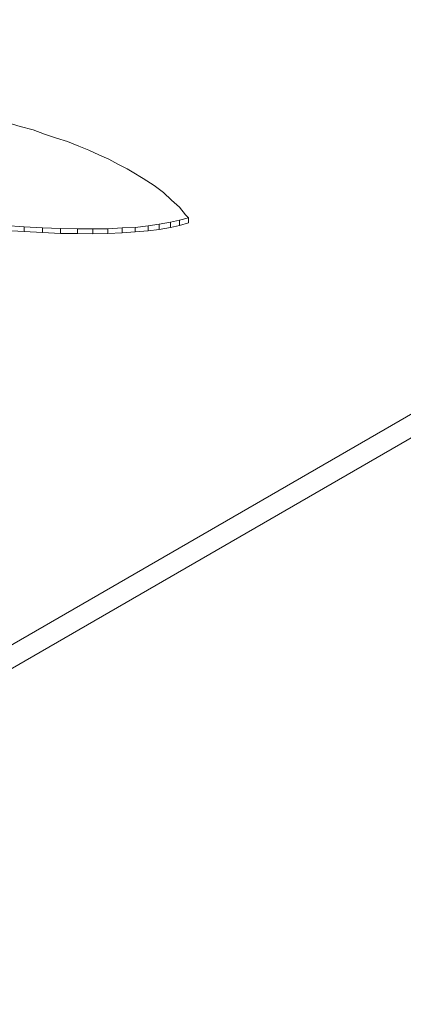
# Model space of a CAD drawing. Units: inches. Extents: x 0 to 297, y 0 to 210.
# Drawn here: x 204 to 204, y 156 to 157 of the extents above; entities that cross this region are included whole.
import ezdxf

# ---------------------------------------------------------------- set-up
doc = ezdxf.new("R2010")
doc.units = ezdxf.units.IN
doc.header["$MEASUREMENT"] = 0

# ---------------------------------------------------------------- blocks, each defined once
blk = doc.blocks.new('block 200')
at = {"color": 7, "lineweight": 9, "true_color": 0xffffff}
blk.add_lwpolyline([(204.88879, 157.08533), (203.46252, 156.26195)], dxfattribs=at)
blk = doc.blocks.new('block 208')
at = {"color": 7, "lineweight": 9, "true_color": 0xffffff}
blk.add_lwpolyline([(204.87466, 157.08533), (203.46252, 156.27005)], dxfattribs=at)
blk = doc.blocks.new('block 1973')
at = {"color": 7, "lineweight": 9, "true_color": 0xffffff}
blk.add_lwpolyline([(203.66405, 156.56168), (203.65992, 156.56288)], dxfattribs=at)
blk = doc.blocks.new('block 1974')
at = {"color": 7, "lineweight": 9, "true_color": 0xffffff}
blk.add_lwpolyline([(203.66853, 156.56047), (203.66405, 156.56168)], dxfattribs=at)
blk = doc.blocks.new('block 1975')
at = {"color": 7, "lineweight": 9, "true_color": 0xffffff}
blk.add_lwpolyline([(203.67232, 156.55909), (203.66853, 156.56047)], dxfattribs=at)
blk = doc.blocks.new('block 1976')
at = {"color": 7, "lineweight": 9, "true_color": 0xffffff}
blk.add_lwpolyline([(203.67646, 156.55771), (203.67232, 156.55909)], dxfattribs=at)
blk = doc.blocks.new('block 1977')
at = {"color": 7, "lineweight": 9, "true_color": 0xffffff}
blk.add_lwpolyline([(203.68025, 156.55651), (203.67646, 156.55771)], dxfattribs=at)
blk = doc.blocks.new('block 1978')
at = {"color": 7, "lineweight": 9, "true_color": 0xffffff}
blk.add_lwpolyline([(203.68404, 156.55496), (203.68025, 156.55651)], dxfattribs=at)
blk = doc.blocks.new('block 1979')
at = {"color": 7, "lineweight": 9, "true_color": 0xffffff}
blk.add_lwpolyline([(203.68748, 156.55358), (203.68404, 156.55496)], dxfattribs=at)
blk = doc.blocks.new('block 1980')
at = {"color": 7, "lineweight": 9, "true_color": 0xffffff}
blk.add_lwpolyline([(203.69093, 156.55203), (203.68748, 156.55358)], dxfattribs=at)
blk = doc.blocks.new('block 1981')
at = {"color": 7, "lineweight": 9, "true_color": 0xffffff}
blk.add_lwpolyline([(203.69437, 156.55048), (203.69093, 156.55203)], dxfattribs=at)
blk = doc.blocks.new('block 1982')
at = {"color": 7, "lineweight": 9, "true_color": 0xffffff}
blk.add_lwpolyline([(203.69747, 156.54876), (203.69437, 156.55048)], dxfattribs=at)
blk = doc.blocks.new('block 1983')
at = {"color": 7, "lineweight": 9, "true_color": 0xffffff}
blk.add_lwpolyline([(203.70057, 156.54721), (203.69747, 156.54876)], dxfattribs=at)
blk = doc.blocks.new('block 1984')
at = {"color": 7, "lineweight": 9, "true_color": 0xffffff}
blk.add_lwpolyline([(203.70229, 156.54617), (203.70057, 156.54721)], dxfattribs=at)
blk = doc.blocks.new('block 1985')
at = {"color": 7, "lineweight": 9, "true_color": 0xffffff}
blk.add_lwpolyline([(203.70608, 156.54393), (203.70229, 156.54617)], dxfattribs=at)
blk = doc.blocks.new('block 1986')
at = {"color": 7, "lineweight": 9, "true_color": 0xffffff}
blk.add_lwpolyline([(203.70987, 156.54152), (203.70608, 156.54393)], dxfattribs=at)
blk = doc.blocks.new('block 1987')
at = {"color": 7, "lineweight": 9, "true_color": 0xffffff}
blk.add_lwpolyline([(203.71297, 156.53911), (203.70987, 156.54152)], dxfattribs=at)
blk = doc.blocks.new('block 1988')
at = {"color": 7, "lineweight": 9, "true_color": 0xffffff}
blk.add_lwpolyline([(203.71573, 156.53653), (203.71297, 156.53911)], dxfattribs=at)
blk = doc.blocks.new('block 1989')
at = {"color": 7, "lineweight": 9, "true_color": 0xffffff}
blk.add_lwpolyline([(203.71849, 156.53411), (203.71573, 156.53653)], dxfattribs=at)
blk = doc.blocks.new('block 1990')
at = {"color": 7, "lineweight": 9, "true_color": 0xffffff}
blk.add_lwpolyline([(203.72055, 156.53153), (203.71849, 156.53411)], dxfattribs=at)
blk = doc.blocks.new('block 1991')
at = {"color": 7, "lineweight": 9, "true_color": 0xffffff}
blk.add_lwpolyline([(203.72159, 156.5305), (203.72055, 156.53153)], dxfattribs=at)
blk = doc.blocks.new('block 1992')
at = {"color": 7, "lineweight": 9, "true_color": 0xffffff}
blk.add_lwpolyline([(203.71849, 156.52964), (203.72159, 156.5305)], dxfattribs=at)
blk = doc.blocks.new('block 1993')
at = {"color": 7, "lineweight": 9, "true_color": 0xffffff}
blk.add_lwpolyline([(203.71539, 156.52895), (203.71849, 156.52964)], dxfattribs=at)
blk = doc.blocks.new('block 1994')
at = {"color": 7, "lineweight": 9, "true_color": 0xffffff}
blk.add_lwpolyline([(203.7116, 156.52826), (203.71539, 156.52895)], dxfattribs=at)
blk = doc.blocks.new('block 1995')
at = {"color": 7, "lineweight": 9, "true_color": 0xffffff}
blk.add_lwpolyline([(203.70781, 156.52774), (203.7116, 156.52826)], dxfattribs=at)
blk = doc.blocks.new('block 1996')
at = {"color": 7, "lineweight": 9, "true_color": 0xffffff}
blk.add_lwpolyline([(203.70333, 156.52722), (203.70781, 156.52774)], dxfattribs=at)
blk = doc.blocks.new('block 1997')
at = {"color": 7, "lineweight": 9, "true_color": 0xffffff}
blk.add_lwpolyline([(203.69885, 156.52705), (203.70333, 156.52722)], dxfattribs=at)
blk = doc.blocks.new('block 1998')
at = {"color": 7, "lineweight": 9, "true_color": 0xffffff}
blk.add_lwpolyline([(203.69403, 156.52671), (203.69885, 156.52705)], dxfattribs=at)
blk = doc.blocks.new('block 1999')
at = {"color": 7, "lineweight": 9, "true_color": 0xffffff}
blk.add_lwpolyline([(203.68886, 156.52671), (203.69403, 156.52671)], dxfattribs=at)
blk = doc.blocks.new('block 2000')
at = {"color": 7, "lineweight": 9, "true_color": 0xffffff}
blk.add_lwpolyline([(203.68369, 156.52671), (203.68886, 156.52671)], dxfattribs=at)
blk = doc.blocks.new('block 2001')
at = {"color": 7, "lineweight": 9, "true_color": 0xffffff}
blk.add_lwpolyline([(203.67783, 156.52688), (203.68369, 156.52671)], dxfattribs=at)
blk = doc.blocks.new('block 2002')
at = {"color": 7, "lineweight": 9, "true_color": 0xffffff}
blk.add_lwpolyline([(203.67163, 156.52705), (203.67783, 156.52688)], dxfattribs=at)
blk = doc.blocks.new('block 2003')
at = {"color": 7, "lineweight": 9, "true_color": 0xffffff}
blk.add_lwpolyline([(203.66543, 156.5274), (203.67163, 156.52705)], dxfattribs=at)
blk = doc.blocks.new('block 2004')
at = {"color": 7, "lineweight": 9, "true_color": 0xffffff}
blk.add_lwpolyline([(203.65889, 156.52791), (203.66543, 156.5274)], dxfattribs=at)
blk = doc.blocks.new('block 2207')
at = {"color": 7, "lineweight": 9, "true_color": 0xffffff}
blk.add_lwpolyline([(203.67783, 156.52516), (203.67783, 156.52688)], dxfattribs=at)
blk = doc.blocks.new('block 2208')
at = {"color": 7, "lineweight": 9, "true_color": 0xffffff}
blk.add_lwpolyline([(203.68369, 156.52516), (203.68369, 156.52671)], dxfattribs=at)
blk = doc.blocks.new('block 2209')
at = {"color": 7, "lineweight": 9, "true_color": 0xffffff}
blk.add_lwpolyline([(203.68369, 156.52516), (203.67783, 156.52516)], dxfattribs=at)
blk = doc.blocks.new('block 2210')
at = {"color": 7, "lineweight": 9, "true_color": 0xffffff}
blk.add_lwpolyline([(203.68886, 156.52499), (203.68886, 156.52671)], dxfattribs=at)
blk = doc.blocks.new('block 2211')
at = {"color": 7, "lineweight": 9, "true_color": 0xffffff}
blk.add_lwpolyline([(203.68886, 156.52499), (203.68369, 156.52516)], dxfattribs=at)
blk = doc.blocks.new('block 2212')
at = {"color": 7, "lineweight": 9, "true_color": 0xffffff}
blk.add_lwpolyline([(203.67163, 156.5255), (203.67163, 156.52705)], dxfattribs=at)
blk = doc.blocks.new('block 2213')
at = {"color": 7, "lineweight": 9, "true_color": 0xffffff}
blk.add_lwpolyline([(203.67783, 156.52516), (203.67163, 156.5255)], dxfattribs=at)
blk = doc.blocks.new('block 2214')
at = {"color": 7, "lineweight": 9, "true_color": 0xffffff}
blk.add_lwpolyline([(203.69403, 156.52516), (203.69403, 156.52671)], dxfattribs=at)
blk = doc.blocks.new('block 2215')
at = {"color": 7, "lineweight": 9, "true_color": 0xffffff}
blk.add_lwpolyline([(203.69403, 156.52516), (203.68886, 156.52499)], dxfattribs=at)
blk = doc.blocks.new('block 2216')
at = {"color": 7, "lineweight": 9, "true_color": 0xffffff}
blk.add_lwpolyline([(203.66543, 156.52585), (203.66543, 156.5274)], dxfattribs=at)
blk = doc.blocks.new('block 2217')
at = {"color": 7, "lineweight": 9, "true_color": 0xffffff}
blk.add_lwpolyline([(203.67163, 156.5255), (203.66543, 156.52585)], dxfattribs=at)
blk = doc.blocks.new('block 2218')
at = {"color": 7, "lineweight": 9, "true_color": 0xffffff}
blk.add_lwpolyline([(203.69885, 156.52533), (203.69885, 156.52705)], dxfattribs=at)
blk = doc.blocks.new('block 2219')
at = {"color": 7, "lineweight": 9, "true_color": 0xffffff}
blk.add_lwpolyline([(203.69885, 156.52533), (203.69403, 156.52516)], dxfattribs=at)
blk = doc.blocks.new('block 2221')
at = {"color": 7, "lineweight": 9, "true_color": 0xffffff}
blk.add_lwpolyline([(203.66543, 156.52585), (203.65889, 156.52619)], dxfattribs=at)
blk = doc.blocks.new('block 2222')
at = {"color": 7, "lineweight": 9, "true_color": 0xffffff}
blk.add_lwpolyline([(203.70333, 156.52567), (203.70333, 156.52722)], dxfattribs=at)
blk = doc.blocks.new('block 2223')
at = {"color": 7, "lineweight": 9, "true_color": 0xffffff}
blk.add_lwpolyline([(203.70333, 156.52567), (203.69885, 156.52533)], dxfattribs=at)
blk = doc.blocks.new('block 2228')
at = {"color": 7, "lineweight": 9, "true_color": 0xffffff}
blk.add_lwpolyline([(203.70781, 156.52602), (203.70781, 156.52774)], dxfattribs=at)
blk = doc.blocks.new('block 2229')
at = {"color": 7, "lineweight": 9, "true_color": 0xffffff}
blk.add_lwpolyline([(203.70781, 156.52602), (203.70333, 156.52567)], dxfattribs=at)
blk = doc.blocks.new('block 2230')
at = {"color": 7, "lineweight": 9, "true_color": 0xffffff}
blk.add_lwpolyline([(203.7116, 156.52654), (203.7116, 156.52826)], dxfattribs=at)
blk = doc.blocks.new('block 2231')
at = {"color": 7, "lineweight": 9, "true_color": 0xffffff}
blk.add_lwpolyline([(203.7116, 156.52654), (203.70781, 156.52602)], dxfattribs=at)
blk = doc.blocks.new('block 2234')
at = {"color": 7, "lineweight": 9, "true_color": 0xffffff}
blk.add_lwpolyline([(203.71539, 156.52722), (203.71539, 156.52895)], dxfattribs=at)
blk = doc.blocks.new('block 2235')
at = {"color": 7, "lineweight": 9, "true_color": 0xffffff}
blk.add_lwpolyline([(203.71539, 156.52722), (203.7116, 156.52654)], dxfattribs=at)
blk = doc.blocks.new('block 2238')
at = {"color": 7, "lineweight": 9, "true_color": 0xffffff}
blk.add_lwpolyline([(203.71849, 156.52791), (203.71849, 156.52964)], dxfattribs=at)
blk = doc.blocks.new('block 2239')
at = {"color": 7, "lineweight": 9, "true_color": 0xffffff}
blk.add_lwpolyline([(203.71849, 156.52791), (203.71539, 156.52722)], dxfattribs=at)
blk = doc.blocks.new('block 2250')
at = {"color": 7, "lineweight": 9, "true_color": 0xffffff}
blk.add_lwpolyline([(203.72159, 156.52877), (203.72159, 156.5305)], dxfattribs=at)
blk = doc.blocks.new('block 2251')
at = {"color": 7, "lineweight": 9, "true_color": 0xffffff}
blk.add_lwpolyline([(203.72159, 156.52877), (203.71849, 156.52791)], dxfattribs=at)

msp = doc.modelspace()

# ---------------------------------------------------------------- block references
for name in ['block 200', 'block 208', 'block 1973', 'block 1974', 'block 1975', 'block 1976', 'block 1977', 'block 1978', 'block 1979', 'block 1980', 'block 1981', 'block 1982', 'block 1983', 'block 1984', 'block 1985', 'block 1986', 'block 1987', 'block 1988', 'block 1989', 'block 1990', 'block 1994', 'block 1993', 'block 2234', 'block 1992', 'block 2238', 'block 2251', 'block 1991', 'block 2250', 'block 2004', 'block 2221', 'block 2003', 'block 2216', 'block 2217', 'block 2002', 'block 2212', 'block 2213', 'block 2001', 'block 2207', 'block 2209', 'block 2000', 'block 2208', 'block 2211', 'block 1999', 'block 2210', 'block 2215', 'block 1998', 'block 2214', 'block 2219', 'block 1997', 'block 2218', 'block 2223', 'block 1996', 'block 2222', 'block 2229', 'block 1995', 'block 2228', 'block 2231', 'block 2230', 'block 2235', 'block 2239']:
    msp.add_blockref(name, (0, 0))

doc.saveas('drawing.dxf')
